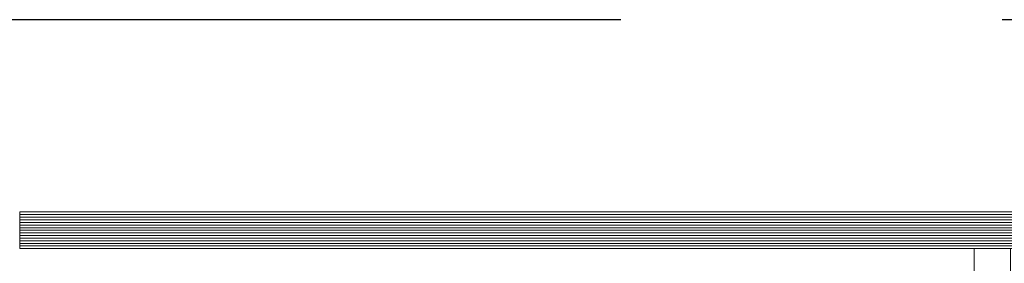
# Model space of a CAD drawing. Units: metres. Extents: x -1112 to -504, y 729 to 1141.
# Drawn here: x -948 to -947, y 899 to 899 of the extents above; entities that cross this region are included whole.
import ezdxf

# ---------------------------------------------------------------- set-up
doc = ezdxf.new("R2010")
doc.units = ezdxf.units.M
doc.header["$MEASUREMENT"] = 0
doc.linetypes.add('716HEL$0$HIDDEN', pattern=[0.375, 0.25, -0.125])
doc.layers.get('0').update_dxf_attribs({"color": 251})
doc.layers.add('ECN_ARQ_PILARES_METÁLICO', color=3, linetype='Continuous', lineweight=25)
doc.layers.add('ECN_ARQ_PORTAS', color=1, linetype='Continuous', lineweight=13)

# ---------------------------------------------------------------- blocks, each defined once
blk = doc.blocks.new('716TER$0$VIDRO6')
at = {"color": 4}
for p, q in [((0, 3), (1, 3)), ((1, -3), (1, 3)), ((0, -3), (1, -3))]:
    blk.add_line(p, q, dxfattribs=at)
for p, q in [((0, 2.14286), (1, 2.14286)), ((0, 1.28571), (1, 1.28571)), ((0, 0.42857), (1, 0.42857)), ((0, -0.42857), (1, -0.42857)), ((0, -1.28571), (1, -1.28571)), ((0, -2.14286), (1, -2.14286))]:
    blk.add_line(p, q)

msp = doc.modelspace()

# ---------------------------------------------------------------- linework, layer by layer
at = {"layer": 'ECN_ARQ_PILARES_METÁLICO', "linetype": '716HEL$0$HIDDEN'}
msp.add_lwpolyline([(-947.6089, 898.87657), (-947.6089, 898.02657), (-946.6489, 898.02657), (-946.6489, 898.87657)], close=True, dxfattribs=at)
at = {"layer": 'ECN_ARQ_PORTAS'}
msp.add_lwpolyline([(-947.28307, 898.80157), (-947.27107, 898.80157), (-947.27107, 898.79357), (-947.28307, 898.79357)], close=True, dxfattribs=at)

# ---------------------------------------------------------------- block references
at = {"layer": 'ECN_ARQ_PORTAS', "xscale": 0.3419907974851242, "yscale": 0.0009999999999764, "zscale": 0.267161485951712, "rotation": 179.9999999999999}
for p in [(-947.25391, 898.81057), (-947.25391, 898.80457)]:
    msp.add_blockref('716TER$0$VIDRO6', p, dxfattribs=at)

doc.saveas('drawing.dxf')
